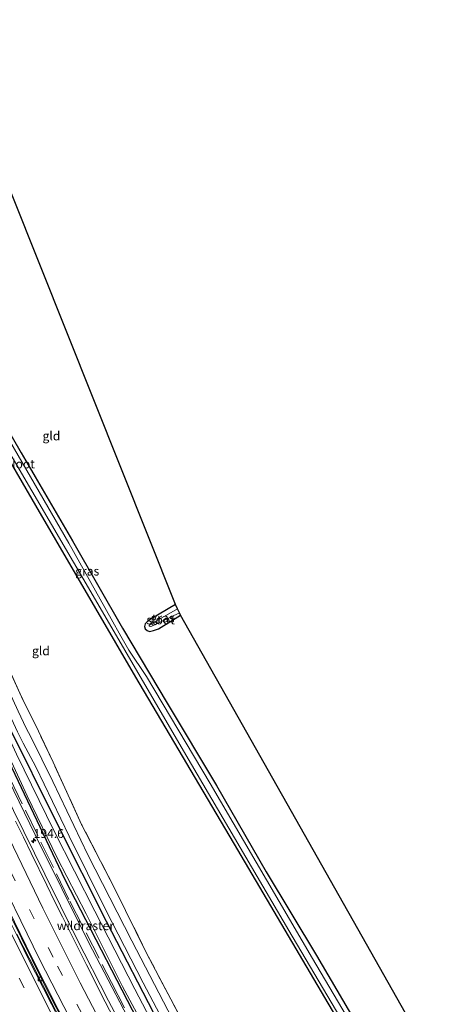
# Model space of a CAD drawing. Units: metres. Extents: x 229997 to 240002, y 574998 to 581251.
# Drawn here: x 235828 to 235949, y 575352 to 575629 of the extents above; entities that cross this region are included whole.
import ezdxf
from ezdxf.enums import TextEntityAlignment as Align

# ---------------------------------------------------------------- set-up
doc = ezdxf.new("R2010")
doc.units = ezdxf.units.M
doc.linetypes.add('IE-TERREINAFSCHEIDING', pattern=[10, 8, -2])
doc.linetypes.add('VW-3-9_STREEP', pattern=[12, 3, -9])
doc.layers.get('0').update_dxf_attribs({"lineweight": 25})
for name, color, linetype, lineweight in [('B-ME-AM-KILOMETR-S-B1', 7, 'Continuous', 18), ('B-ME-BV-GELEIDECONSTRUCTIE-BARRIER-L-B1', 213, 'BV-STEPBARRIER', 18), ('B-ME-BV-GELEIDECONSTRUCTIE-GELEIDERAIL-L-B1', 213, 'BV-GELEIDERAIL', 18), ('B-ME-GW-KRUINLIJN-L-B1', 93, 'Continuous', 18), ('B-ME-IE-GRASLAND-GV-B6', 93, 'Continuous', 18), ('B-ME-IE-GRONDWERKLIJN-GROND_INGERICHT-GV-B6', 253, 'Continuous', 18), ('B-ME-IE-TERREINAFSCHEIDING-RASTERHEKWERK-L-B1', 8, 'IE-TERREINAFSCHEIDING', 18), ('B-ME-OG-WATER-GV-B6', 153, 'Continuous', 18), ('B-ME-VH-VERH_SOORT-BETON-OVERIG-GV-B6', 8, 'IE-TERREINAFSCHEIDING-NATUURLIJK-HOUTWAL', 18), ('B-ME-VH-VERH_SOORT-BITUMEN-GV-B6', 8, 'IE-TERREINAFSCHEIDING-NATUURLIJK-HOUTWAL', 18), ('B-ME-VV-KOLK-S-B1', 8, 'Continuous', 18), ('B-ME-VW-MARKERING-39STREEP-015-L-B1', 255, 'VW-3-9_STREEP', 18), ('B-ME-VW-MARKERING-STREEP-015-L-B1', 7, 'Continuous', 18)]:
    doc.layers.add(name, color=color, linetype=linetype, lineweight=lineweight)
doc.layers.add('B-ME-GW-INSTEEKWATERGANG-L-B1', color=10, linetype='Continuous')
doc.layers.add('B-ME-KG-KADASTRAAL-OPNAMEDTMGRENS-L-B1', color=10, linetype='Continuous')
doc.styles.add('NLCS-ISO', font='NLCS-ISO.TTF')
doc.linetypes.add('BV-GELEIDERAIL', pattern='A,10,-3,[108,NLCS.SHX,S=1,R=0,X=0,Y=0],-3', length=16)
doc.linetypes.add('BV-STEPBARRIER', pattern='A,1,-1,[16,NLCS.SHX,S=1,R=0,X=-1,Y=0],1', length=3)
doc.linetypes.add('IE-TERREINAFSCHEIDING-NATUURLIJK-HOUTWAL', pattern='A,7,-1.5,[67,NLCS.SHX,S=0.75,R=45,X=0,Y=0],-1.5,7,-1.5,[70,NLCS.SHX,S=0.75,R=0,X=0,Y=0],-1.5', length=20)

# ---------------------------------------------------------------- blocks, each defined once
blk = doc.blocks.new('hecto')
for p, q in [((0, 0.625), (-0.625, 0)), ((0, -0.625), (0, 0.625)), ((-0.625, 0), (0.625, 0)), ((0.625, 0), (0, -0.625))]:
    blk.add_line(p, q)
blk = doc.blocks.new('kolk')
blk.add_lwpolyline([(-0.5, -0.5), (0.5, -0.5), (0.5, 0.5), (-0.5, 0.5)], close=True)

msp = doc.modelspace()

# ---------------------------------------------------------------- linework, layer by layer
at = {"layer": 'B-ME-BV-GELEIDECONSTRUCTIE-BARRIER-L-B1'}
msp.add_polyline3d([(235873.368, 575285.249, 2.766), (235860.654, 575308.251, 2.776), (235847.424, 575332.915, 2.776), (235834.557, 575357.937, 2.778), (235822.157, 575382.91, 2.812), (235809.9, 575408.171, 2.838), (235797.666, 575434.231, 2.814), (235785.957, 575460.394, 2.81), (235775.052, 575485.761, 2.806), (235764.444, 575511.112, 2.781), (235754.016, 575537.148, 2.775), (235750.536, 575546.203, 2.753), (235748.593, 575551.236, 2.781), (235741.662, 575569.528, 2.739), (235735.637, 575586.072, 2.708), (235729.042, 575604.604, 2.697), (235724.846, 575616.924, 2.669)], dxfattribs=at)
at = {"layer": 'B-ME-BV-GELEIDECONSTRUCTIE-GELEIDERAIL-L-B1'}
msp.add_polyline3d([(235737.937, 575624.2529, 2.0925), (235742.9063, 575609.1123, 2.1271), (235756.014, 575571.3238, 2.1675), (235759.4007, 575561.9143, 2.2048), (235770.0539, 575533.8685, 2.2182), (235773.7191, 575524.563, 2.227), (235785.3466, 575496.9252, 2.2158), (235792.9555, 575479.0562, 2.2385), (235800.9972, 575460.7443, 2.2807), (235813.3131, 575433.3873, 2.2983), (235821.8649, 575415.3151, 2.2871), (235826.1818, 575406.2949, 2.268), (235834.9866, 575388.3365, 2.2329), (235843.8437, 575370.5139, 2.2023), (235852.8716, 575352.6672, 2.184), (235871.6668, 575317.3569, 2.1601), (235876.3443, 575308.6125, 2.1744), (235881.1585, 575299.8475, 2.1824), (235885.6099, 575291.9927, 2.1774)], dxfattribs=at)
at = {"layer": 'B-ME-GW-INSTEEKWATERGANG-L-B1'}
for points in [[(235889.573, 575294.176, 0.397), (235885.611, 575301.297, 0.384), (235864.08, 575341.506, 0.416), (235840.729, 575386.747, 0.497), (235821.259, 575427.48, 0.478), (235799.271, 575475.793, 0.53), (235778.003, 575526.965, 0.449), (235758.054, 575578.577, 0.375), (235741.081, 575626.012, 0.44)], [(235894.056, 575296.646, 0.29), (235884.827, 575312.915, 0.238), (235867.067, 575346.505, 0.369), (235852.4, 575375, 0.369), (235838.578, 575402.452, 0.272), (235824.397, 575430.941, 0.285), (235811.745, 575459.147, 0.259), (235799.416, 575487.327, 0.297), (235783.821, 575525.302, 0.247), (235770.112, 575559.812, 0.171), (235764.181, 575575.987, 0.206)], [(235916.91, 575348.333, 0.108), (235889.292, 575395.179, 0.191), (235860.577, 575443.794, 0.21), (235832.504, 575492.148, 0.212), (235805.457, 575538.573, 0.161)], [(235813.83, 575532.143, 0.044), (235828.304, 575506.977, 0.052), (235842.805, 575482.191, 0.054), (235856.817, 575457.574, 0.048), (235869.475, 575436.52, 0.073), (235883.36, 575413.32, 0.021), (235897.323, 575389.042, -0.006), (235911.475, 575365.481, 0.012), (235924.531, 575343.2, 0.042)], [(235871.757, 575464.223, 0.032), (235864.619, 575459.993, 0.022), (235863.769, 575459.423, 0.041), (235863.235, 575458.787, 0.032), (235863.06, 575458.056, -0.014), (235863.208, 575457.421, -0.014), (235863.76, 575456.9, 0.02), (235864.48, 575456.706, 0.068), (235865.574, 575456.916, 0.036), (235866.972, 575457.433, 0.059), (235873.2, 575461.224, 0.087)]]:
    msp.add_polyline3d(points, dxfattribs=at)
at = {"layer": 'B-ME-GW-KRUINLIJN-L-B1'}
msp.add_polyline3d([(235887.765, 575293.18, 1.234), (235878.134, 575310.327, 1.206), (235862.759, 575339.553, 1.18), (235847.309, 575369.216, 1.176), (235832.308, 575399.413, 1.18), (235818.538, 575427.454, 1.323), (235805.478, 575455.641, 1.328), (235792.591, 575486.167, 1.227), (235779.907, 575515.783, 1.231), (235765.229, 575552.986, 1.223), (235757.824, 575572.813, 1.149)], dxfattribs=at)
at = {"layer": 'B-ME-IE-GRASLAND-GV-B6'}
for points in [[(235744.527, 575627.942, -0.277), (235745.351, 575628.403, 0.201), (235749.374, 575616.595, 0.134), (235757.097, 575595.262, 0.184), (235760.077, 575587.177, 0.23), (235764.181, 575575.987, 0.206), (235770.112, 575559.812, 0.171), (235783.821, 575525.302, 0.247), (235799.416, 575487.327, 0.297), (235811.745, 575459.147, 0.259), (235824.397, 575430.941, 0.285), (235838.578, 575402.452, 0.272), (235852.4, 575375, 0.369), (235867.067, 575346.505, 0.369)], [(235745.351, 575628.403, 0.201), (235746.902, 575629.271, 0.415), (235748.467, 575625.063, 0.428), (235755.599, 575604.231, 0.351), (235760.346, 575590.878, 0.325), (235765.362, 575576.576, 0.403), (235767.315, 575571.197, 0.39), (235774.9, 575551.366, 0.348), (235783.132, 575530.29, 0.394), (235791.89, 575509.242, 0.402), (235800.953, 575487.582, 0.398), (235810.123, 575466.062, 0.461), (235818.684, 575446.923, 0.243), (235824.41, 575434.663, 0.411), (235827.29, 575428.377, 0.453), (235828.909, 575425.258, 0.453), (235832.424, 575418.541, 0.444), (235841.806, 575399.053, 0.415), (235852.159, 575378.176, 0.533), (235862.664, 575357.785, 0.533), (235875.874, 575332.655, 0.482)], [(235867.067, 575346.505, 0.369), (235852.4, 575375, 0.369), (235838.578, 575402.452, 0.272), (235824.397, 575430.941, 0.285), (235811.745, 575459.147, 0.259), (235799.416, 575487.327, 0.297), (235783.821, 575525.302, 0.247), (235770.112, 575559.812, 0.171), (235764.181, 575575.987, 0.206), (235760.077, 575587.177, 0.23), (235757.097, 575595.262, 0.184), (235749.374, 575616.595, 0.134), (235745.351, 575628.403, 0.201)], [(235870.935, 575347.506, 0.348), (235859.518, 575369.602, 0.444), (235847.136, 575393.804, 0.432), (235837.199, 575414.46, 0.369), (235831.018, 575427, 0.423), (235829.7, 575429.41, 0.461), (235827.446, 575434.229, 0.385), (235818.811, 575452.934, 0.419), (235809.917, 575473.671, 0.364), (235801.058, 575494.39, 0.352), (235792.521, 575515.198, 0.407), (235782.895, 575538.93, 0.381), (235774.956, 575559.164, 0.364), (235767.956, 575577.872, 0.396), (235762.648, 575592.058, 0.352), (235757.099, 575607.985, 0.383), (235749.742, 575629.695, 0.491)], [(235738.986, 575624.84, 1.231), (235741.081, 575626.012, 0.44), (235758.054, 575578.577, 0.375), (235778.003, 575526.965, 0.449), (235799.271, 575475.793, 0.53), (235821.259, 575427.48, 0.478), (235840.729, 575386.747, 0.497), (235864.08, 575341.506, 0.416)], [(235741.081, 575626.012, 0.44), (235741.949, 575626.498, -0.272), (235742.088, 575626.091, -0.272), (235752.985, 575594.914, -0.272), (235760.616, 575574.207, -0.247), (235764.479, 575563.304, -0.224), (235768.837, 575551.628, -0.224), (235776.819, 575531.897, -0.224), (235784.735, 575512.526, -0.224), (235790.881, 575497.432, -0.224), (235797.073, 575482.606, -0.224), (235803.002, 575469.813, -0.224), (235811.058, 575451.465, -0.224), (235820.64, 575430.619, -0.224), (235830.026, 575410.406, -0.224), (235838.491, 575392.987, -0.224), (235846.586, 575377.207, -0.224), (235856.883, 575356.742, -0.224), (235867.626, 575336.639, -0.229)], [(235864.08, 575341.506, 0.416), (235840.729, 575386.747, 0.497), (235821.259, 575427.48, 0.478), (235799.271, 575475.793, 0.53), (235778.003, 575526.965, 0.449), (235758.054, 575578.577, 0.375), (235741.081, 575626.012, 0.44)], [(235872.297, 575333, -0.14), (235860.31, 575355.948, -0.17), (235849.048, 575377.932, -0.17), (235837.636, 575400.444, -0.229), (235827.032, 575422.17, -0.229), (235813.702, 575450.914, -0.229), (235805.839, 575469.631, -0.229), (235797.294, 575488.777, -0.229), (235788.13, 575510.924, -0.229), (235780.548, 575529.832, -0.279), (235771.239, 575553.962, -0.275), (235763.089, 575575.442, -0.286), (235755.275, 575597.069, -0.277), (235747.04, 575621.045, -0.277), (235744.527, 575627.942, -0.277)], [(235738.986, 575624.84, 1.231), (235743.958, 575610.584, 1.219), (235748.944, 575596.378, 1.197), (235753.827, 575583.436, 1.16), (235757.824, 575572.813, 1.149), (235765.229, 575552.986, 1.223), (235779.907, 575515.783, 1.231), (235792.591, 575486.167, 1.227), (235805.478, 575455.641, 1.328), (235818.538, 575427.454, 1.323), (235832.308, 575399.413, 1.18), (235847.309, 575369.216, 1.176), (235862.759, 575339.553, 1.18)], [(235862.759, 575339.553, 1.18), (235847.309, 575369.216, 1.176), (235832.308, 575399.413, 1.18), (235818.538, 575427.454, 1.323), (235805.478, 575455.641, 1.328), (235792.591, 575486.167, 1.227), (235779.907, 575515.783, 1.231), (235765.229, 575552.986, 1.223), (235757.824, 575572.813, 1.149), (235753.827, 575583.436, 1.16), (235748.944, 575596.378, 1.197), (235743.958, 575610.584, 1.219), (235738.986, 575624.84, 1.231)], [(235916.91, 575348.333, 0.108), (235889.292, 575395.179, 0.191), (235860.577, 575443.794, 0.21), (235832.504, 575492.148, 0.212), (235805.457, 575538.573, 0.161)], [(235813.83, 575532.143, 0.044), (235828.304, 575506.977, 0.052), (235842.805, 575482.191, 0.054), (235856.817, 575457.574, 0.048), (235869.475, 575436.52, 0.073), (235883.36, 575413.32, 0.021), (235897.323, 575389.042, -0.006), (235911.475, 575365.481, 0.012), (235924.531, 575343.2, 0.042)], [(235936.612, 575320.091, -0.213), (235910.347, 575364.602, -0.233), (235881.526, 575413.825, -0.23), (235863.633, 575443.991, -0.178), (235858.648, 575451.391, -0.178), (235856.376, 575455.35, -0.178), (235853.653, 575460.228, -0.178), (235841.728, 575481.486, -0.183), (235814.189, 575529.056, -0.187)], [(235819.482, 575516.336, -0.213), (235848.576, 575466.658, -0.213), (235874.73, 575421.935, -0.213), (235903.658, 575372.479, -0.213), (235935.112, 575319.265, -0.213)], [(235871.757, 575464.223, 0.032), (235872.319, 575463.056, -0.275), (235864.625, 575458.677, -0.275), (235864.352, 575458.324, -0.275), (235864.401, 575458.188, -0.275), (235864.752, 575458.04, -0.275), (235865.13, 575458.125, -0.275), (235872.868, 575461.914, -0.268), (235873.2, 575461.224, 0.087), (235866.972, 575457.433, 0.059), (235865.574, 575456.916, 0.036), (235864.48, 575456.706, 0.068), (235863.76, 575456.9, 0.02), (235863.208, 575457.421, -0.014), (235863.06, 575458.056, -0.014), (235863.235, 575458.787, 0.032), (235863.769, 575459.423, 0.041), (235864.619, 575459.993, 0.022), (235871.757, 575464.223, 0.032)], [(235820.001, 575456.702, 0.327), (235828.454, 575438.306, 0.314), (235833.199, 575428.586, 0.226), (235837.298, 575419.907, 0.221), (235845.356, 575402.358, 0.209), (235854.686, 575384.222, 0.301), (235863.657, 575366.137, 0.301), (235870.482, 575353.16, 0.293), (235877.611, 575339.486, 0.318)], [(235856.816, 575343.039, 1.502), (235850.763, 575354.727, 1.528), (235848.9651, 575358.4193, 1.464), (235846.682, 575362.8681, 1.4926), (235844.4268, 575367.3308, 1.4926), (235842.1862, 575371.8005, 1.5057), (235839.9898, 575376.2923, 1.5012), (235837.744, 575380.7597, 1.5075), (235835.5448, 575385.2503, 1.5223), (235831.1427, 575394.2291, 1.5333), (235828.9518, 575398.7319, 1.5515), (235826.7678, 575403.2299, 1.5402)]]:
    msp.add_polyline3d(points, dxfattribs=at)
at = {"layer": 'B-ME-IE-GRONDWERKLIJN-GROND_INGERICHT-GV-B6'}
for points in [[(235924.531, 575343.2, 0.042), (235911.475, 575365.481, 0.012), (235897.323, 575389.042, -0.006), (235883.36, 575413.32, 0.021), (235869.475, 575436.52, 0.073), (235856.817, 575457.574, 0.048), (235842.805, 575482.191, 0.054), (235828.304, 575506.977, 0.052), (235813.83, 575532.143, 0.044), (235799.056, 575557.103, 0.042), (235784.564, 575581.802, 0.053), (235770.107, 575607.314, 0.068), (235758.296, 575627.622, 0.234), (235758.695, 575628.005, 0.17), (235761.232, 575629.882, 0.175), (235762.092, 575630.555, 0.172), (235762.484, 575630.862, 0.171), (235770.868, 575637.431, 0.148), (235783.556, 575647.211, 0.13), (235792.792, 575654.653, 0.071), (235794.546, 575655.942, 0.078)], [(235794.546, 575655.942, 0.078), (235795.115, 575656.261, 0.083), (235871.757, 575464.223, 0.032), (235864.619, 575459.993, 0.022), (235863.769, 575459.423, 0.041), (235863.235, 575458.787, 0.032), (235863.06, 575458.056, -0.014), (235863.208, 575457.421, -0.014), (235863.76, 575456.9, 0.02), (235864.48, 575456.706, 0.068), (235865.574, 575456.916, 0.036), (235866.972, 575457.433, 0.059), (235873.2, 575461.224, 0.087), (235949.149, 575326.998, 0.042)], [(235805.457, 575538.573, 0.161), (235832.504, 575492.148, 0.212), (235860.577, 575443.794, 0.21), (235889.292, 575395.179, 0.191), (235916.91, 575348.333, 0.108)], [(235877.611, 575339.486, 0.318), (235870.482, 575353.16, 0.293), (235863.657, 575366.137, 0.301), (235854.686, 575384.222, 0.301), (235845.356, 575402.358, 0.209), (235837.298, 575419.907, 0.221), (235833.199, 575428.586, 0.226), (235828.454, 575438.306, 0.314), (235820.001, 575456.702, 0.327)]]:
    msp.add_polyline3d(points, dxfattribs=at)
at = {"layer": 'B-ME-IE-TERREINAFSCHEIDING-RASTERHEKWERK-L-B1'}
for points in [[(235904.895, 575302.618, 0.308), (235901.397, 575308.45, 0.318), (235896.084, 575316.972, 0.31), (235894.677, 575318.433, 0.31), (235890.043, 575316.926, 0.272), (235885.912, 575323.951, 0.352), (235877.611, 575339.486, 0.318), (235870.482, 575353.16, 0.293), (235863.657, 575366.137, 0.301), (235854.686, 575384.222, 0.301), (235845.356, 575402.358, 0.209), (235837.298, 575419.907, 0.221), (235833.199, 575428.586, 0.226), (235828.454, 575438.306, 0.314), (235820.001, 575456.702, 0.327), (235812.175, 575474.714, 0.327), (235803.767, 575493.621, 0.306), (235795.412, 575513.818, 0.339), (235788.608, 575530.331, 0.335), (235781.155, 575549.357, 0.335), (235774.096, 575567.795, 0.327), (235769.773, 575578.778, 0.343)], [(235808.2265, 575451.7993, 1.187), (235820.7823, 575424.3696, 1.1284), (235842.0304, 575380.7007, 1.0725), (235853.7939, 575357.814, 1.1158), (235865.5573, 575334.9273, 1.1591), (235888.1871, 575293.4125, 1.0293)]]:
    msp.add_polyline3d(points, dxfattribs=at)
at = {"layer": 'B-ME-KG-KADASTRAAL-OPNAMEDTMGRENS-L-B1'}
msp.add_polyline3d([(235949.149, 575326.998, 0.042), (235873.2, 575461.224, 0.087), (235872.868, 575461.914, -0.268), (235872.319, 575463.056, -0.275), (235871.757, 575464.223, 0.032), (235795.115, 575656.261, 0.083)], dxfattribs=at)
at = {"layer": 'B-ME-OG-WATER-GV-B6'}
for points in [[(235741.949, 575626.498, -0.272), (235744.527, 575627.942, -0.277), (235747.04, 575621.045, -0.277), (235755.275, 575597.069, -0.277), (235763.089, 575575.442, -0.286), (235771.239, 575553.962, -0.275), (235780.548, 575529.832, -0.279), (235788.13, 575510.924, -0.229), (235797.294, 575488.777, -0.229), (235805.839, 575469.631, -0.229), (235813.702, 575450.914, -0.229), (235827.032, 575422.17, -0.229), (235837.636, 575400.444, -0.229), (235849.048, 575377.932, -0.17), (235860.31, 575355.948, -0.17), (235872.297, 575333, -0.14)], [(235867.626, 575336.639, -0.229), (235856.883, 575356.742, -0.224), (235846.586, 575377.207, -0.224), (235838.491, 575392.987, -0.224), (235830.026, 575410.406, -0.224), (235820.64, 575430.619, -0.224), (235811.058, 575451.465, -0.224), (235803.002, 575469.813, -0.224), (235797.073, 575482.606, -0.224), (235790.881, 575497.432, -0.224), (235784.735, 575512.526, -0.224), (235776.819, 575531.897, -0.224), (235768.837, 575551.628, -0.224), (235764.479, 575563.304, -0.224), (235760.616, 575574.207, -0.247), (235752.985, 575594.914, -0.272), (235742.088, 575626.091, -0.272), (235741.949, 575626.498, -0.272)], [(235814.189, 575529.056, -0.187), (235841.728, 575481.486, -0.183), (235853.653, 575460.228, -0.178), (235856.376, 575455.35, -0.178), (235858.648, 575451.391, -0.178), (235863.633, 575443.991, -0.178), (235881.526, 575413.825, -0.23), (235910.347, 575364.602, -0.233), (235936.612, 575320.091, -0.213)], [(235935.112, 575319.265, -0.213), (235903.658, 575372.479, -0.213), (235874.73, 575421.935, -0.213), (235848.576, 575466.658, -0.213), (235819.482, 575516.336, -0.213)], [(235872.319, 575463.056, -0.275), (235872.868, 575461.914, -0.268), (235865.13, 575458.125, -0.275), (235864.752, 575458.04, -0.275), (235864.401, 575458.188, -0.275), (235864.352, 575458.324, -0.275), (235864.625, 575458.677, -0.275), (235872.319, 575463.056, -0.275)]]:
    msp.add_polyline3d(points, dxfattribs=at)
at = {"layer": 'B-ME-VH-VERH_SOORT-BETON-OVERIG-GV-B6'}
for points in [[(235816.494, 575395.189, 1.916), (235831.354, 575364.864, 1.902), (235842.449, 575343.056, 1.879)], [(235841.733, 575342.684, 1.685), (235830.544, 575364.725, 1.684), (235827.136, 575371.436, 1.684)]]:
    msp.add_polyline3d(points, dxfattribs=at)
at = {"layer": 'B-ME-VH-VERH_SOORT-BITUMEN-GV-B6'}
for points in [[(235746.902, 575629.271, 0.415), (235749.384, 575630.66, 0.487), (235749.742, 575629.695, 0.491), (235757.099, 575607.985, 0.383), (235762.648, 575592.058, 0.352), (235767.956, 575577.872, 0.396), (235774.956, 575559.164, 0.364), (235782.895, 575538.93, 0.381), (235792.521, 575515.198, 0.407), (235801.058, 575494.39, 0.352), (235809.917, 575473.671, 0.364), (235818.811, 575452.934, 0.419), (235827.446, 575434.229, 0.385), (235829.7, 575429.41, 0.461), (235831.018, 575427, 0.423), (235837.199, 575414.46, 0.369), (235847.136, 575393.804, 0.432), (235859.518, 575369.602, 0.444), (235870.935, 575347.506, 0.348)], [(235875.874, 575332.655, 0.482), (235862.664, 575357.785, 0.533), (235852.159, 575378.176, 0.533), (235841.806, 575399.053, 0.415), (235832.424, 575418.541, 0.444), (235828.909, 575425.258, 0.453), (235827.29, 575428.377, 0.453), (235824.41, 575434.663, 0.411), (235818.684, 575446.923, 0.243), (235810.123, 575466.062, 0.461), (235800.953, 575487.582, 0.398), (235791.89, 575509.242, 0.402), (235783.132, 575530.29, 0.394), (235774.9, 575551.366, 0.348), (235767.315, 575571.197, 0.39), (235765.362, 575576.576, 0.403), (235760.346, 575590.878, 0.325), (235755.599, 575604.231, 0.351), (235748.467, 575625.063, 0.428), (235746.902, 575629.271, 0.415)], [(235842.449, 575343.056, 1.879), (235831.354, 575364.864, 1.902), (235816.494, 575395.189, 1.916), (235804.048, 575421.153, 1.943), (235791.493, 575448.554, 1.925), (235781.915, 575470.423, 1.924), (235769.742, 575499.005, 1.934), (235757, 575530.297, 1.872), (235746.404, 575558.06, 1.858), (235737.734, 575581.328, 1.847), (235732.561, 575595.853, 1.83), (235725.227, 575617.138, 1.819)], [(235826.7678, 575403.2299, 1.5402), (235828.9518, 575398.7319, 1.5515), (235831.1427, 575394.2291, 1.5333), (235835.5448, 575385.2503, 1.5223), (235837.744, 575380.7597, 1.5075), (235839.9898, 575376.2923, 1.5012), (235842.1862, 575371.8005, 1.5057), (235844.4268, 575367.3308, 1.4926), (235846.682, 575362.8681, 1.4926), (235848.9651, 575358.4193, 1.464), (235850.763, 575354.727, 1.528), (235856.816, 575343.039, 1.502)], [(235825.7028, 575373.9716, 1.6984), (235827.9239, 575369.495, 1.6934), (235830.1592, 575365.0183, 1.6974), (235832.398, 575360.5505, 1.6974), (235834.6178, 575356.1627, 1.6939), (235836.8741, 575351.7204, 1.6955), (235839.1574, 575347.2599, 1.6998)], [(235839.1574, 575347.2599, 1.6998), (235836.8741, 575351.7204, 1.6955), (235834.6178, 575356.1627, 1.6939), (235832.398, 575360.5505, 1.6974), (235830.1592, 575365.0183, 1.6974), (235827.9239, 575369.495, 1.6934), (235825.7028, 575373.9716, 1.6984)], [(235827.136, 575371.436, 1.684), (235830.544, 575364.725, 1.684), (235841.733, 575342.684, 1.685)]]:
    msp.add_polyline3d(points, dxfattribs=at)
at = {"layer": 'B-ME-VW-MARKERING-39STREEP-015-L-B1'}
for points in [[(235729.9498, 575619.7818, 1.6702), (235735.0188, 575604.8917, 1.6735), (235742.2059, 575584.7746, 1.7002), (235756.7349, 575545.7304, 1.736), (235764.9819, 575524.8159, 1.7498), (235775.5384, 575499.0121, 1.7607), (235791.7807, 575461.1412, 1.7871), (235800.0991, 575442.4872, 1.7884), (235811.8075, 575417.293, 1.7965), (235825.328, 575389.1926, 1.776), (235838.5656, 575362.4444, 1.7444), (235849.2691, 575341.5879, 1.7273), (235863.1657, 575315.4791, 1.7022), (235878.3012, 575287.9666, 1.7015)], [(235719.8244, 575614.1128, 1.7371), (235720.8552, 575611.0349, 1.7326), (235729.7855, 575585.5475, 1.7029), (235737.9829, 575563.2496, 1.6962), (235747.2752, 575539.0955, 1.7053), (235758.5219, 575510.9263, 1.7217), (235768.4442, 575487.0814, 1.7548), (235781.7227, 575456.271, 1.794), (235793.1418, 575430.6842, 1.8257), (235802.021, 575411.6795, 1.8314), (235822.364, 575369.7827, 1.8097), (235835.2485, 575344.2945, 1.8067), (235847.4418, 575321.0016, 1.8019), (235860.5898, 575296.7405, 1.7839), (235868.5253, 575282.5807, 1.7735)]]:
    msp.add_polyline3d(points, dxfattribs=at)
at = {"layer": 'B-ME-VW-MARKERING-STREEP-015-L-B1'}
for points in [[(235726.7542, 575617.993, 1.7695), (235731.0809, 575605.2506, 1.7737), (235739.1219, 575582.6183, 1.7962), (235753.021, 575545.3552, 1.8358), (235761.1385, 575524.7412, 1.8539), (235770.7586, 575501.1308, 1.8659), (235786.6573, 575463.8882, 1.8831), (235796.8199, 575440.9933, 1.8859), (235808.1799, 575416.5184, 1.8956), (235819.3932, 575393.1583, 1.8815), (235833.5121, 575364.4502, 1.8565), (235845.4704, 575341.0738, 1.8302), (235857.9918, 575317.5157, 1.8073), (235872.9172, 575290.2033, 1.8046), (235875.1602, 575286.2363, 1.806)], [(235723.0164, 575615.8993, 1.6544), (235724.4053, 575611.7588, 1.6475), (235732.6415, 575588.2176, 1.6281), (235740.6093, 575566.4446, 1.6113), (235750.0518, 575541.8608, 1.6231), (235760.1872, 575516.4144, 1.6334), (235768.8284, 575495.3952, 1.6588), (235781.4479, 575465.8946, 1.703), (235793.6996, 575438.1541, 1.7328), (235800.9737, 575422.281, 1.7386), (235811.4098, 575400.4925, 1.7401), (235826.501, 575369.5793, 1.719), (235837.6394, 575347.4862, 1.7248), (235849.1997, 575325.3635, 1.7228), (235862.1308, 575301.4389, 1.7162), (235871.6978, 575284.3283, 1.723)], [(235744.6076, 575588.6039, 1.6059), (235757.3826, 575554.2193, 1.6366), (235764.4489, 575535.8929, 1.6516), (235775.4575, 575508.6087, 1.6564), (235785.3796, 575485.1126, 1.6651), (235797.1232, 575457.9682, 1.6919), (235805.5101, 575439.2945, 1.6971), (235817.7895, 575413.083, 1.7001), (235834.4151, 575378.8133, 1.6669), (235844.9853, 575357.7184, 1.637), (235855.3114, 575337.7826, 1.6231), (235869.8168, 575310.7702, 1.6038), (235881.4644, 575289.7091, 1.607)]]:
    msp.add_polyline3d(points, dxfattribs=at)

# ---------------------------------------------------------------- block references
at = {"layer": 'B-ME-AM-KILOMETR-S-B1', "rotation": 90}
msp.add_blockref('hecto', (235831.837, 575397.758, 1.419), dxfattribs=at)
at = {"layer": 'B-ME-VV-KOLK-S-B1', "rotation": 90}
msp.add_blockref('kolk', (235833.651, 575358.81, 1.601), dxfattribs=at)

# ---------------------------------------------------------------- texts
at = {"layer": 'B-ME-AM-KILOMETR-S-B1', "ltscale": 0.2, "style": 'NLCS-ISO'}
msp.add_text('194.6', height=2.5, dxfattribs=at).set_placement((235831.837, 575397.758, 1.419), align=Align.BOTTOM_LEFT)
at = {"layer": 'B-ME-IE-GRASLAND-GV-B6', "ltscale": 0.2, "style": 'NLCS-ISO'}
for p in [(235846.931, 575473.661), (235868.13, 575460.4645)]:
    msp.add_text('gras', height=2.5, dxfattribs=at).set_placement(p, align=Align.MIDDLE_CENTER)
at = {"layer": 'B-ME-IE-GRONDWERKLIJN-GROND_INGERICHT-GV-B6', "ltscale": 0.2, "style": 'NLCS-ISO'}
for p in [(235836.8481, 575511.7195), (235833.8916, 575451.2154)]:
    msp.add_text('gld', height=2.5, dxfattribs=at).set_placement(p, align=Align.MIDDLE_CENTER)
at = {"layer": 'B-ME-IE-TERREINAFSCHEIDING-RASTERHEKWERK-L-B1', "ltscale": 0.2, "style": 'NLCS-ISO'}
msp.add_text('wildraster', height=2.5, dxfattribs=at).set_placement((235846.4296, 575373.8372), align=Align.MIDDLE_CENTER)
at = {"layer": 'B-ME-OG-WATER-GV-B6', "ltscale": 0.2, "style": 'NLCS-ISO'}
for p in [(235828.1812, 575503.8448), (235867.5957, 575459.9225)]:
    msp.add_text('sloot', height=2.5, dxfattribs=at).set_placement(p, align=Align.MIDDLE_CENTER)

doc.saveas('drawing.dxf')
